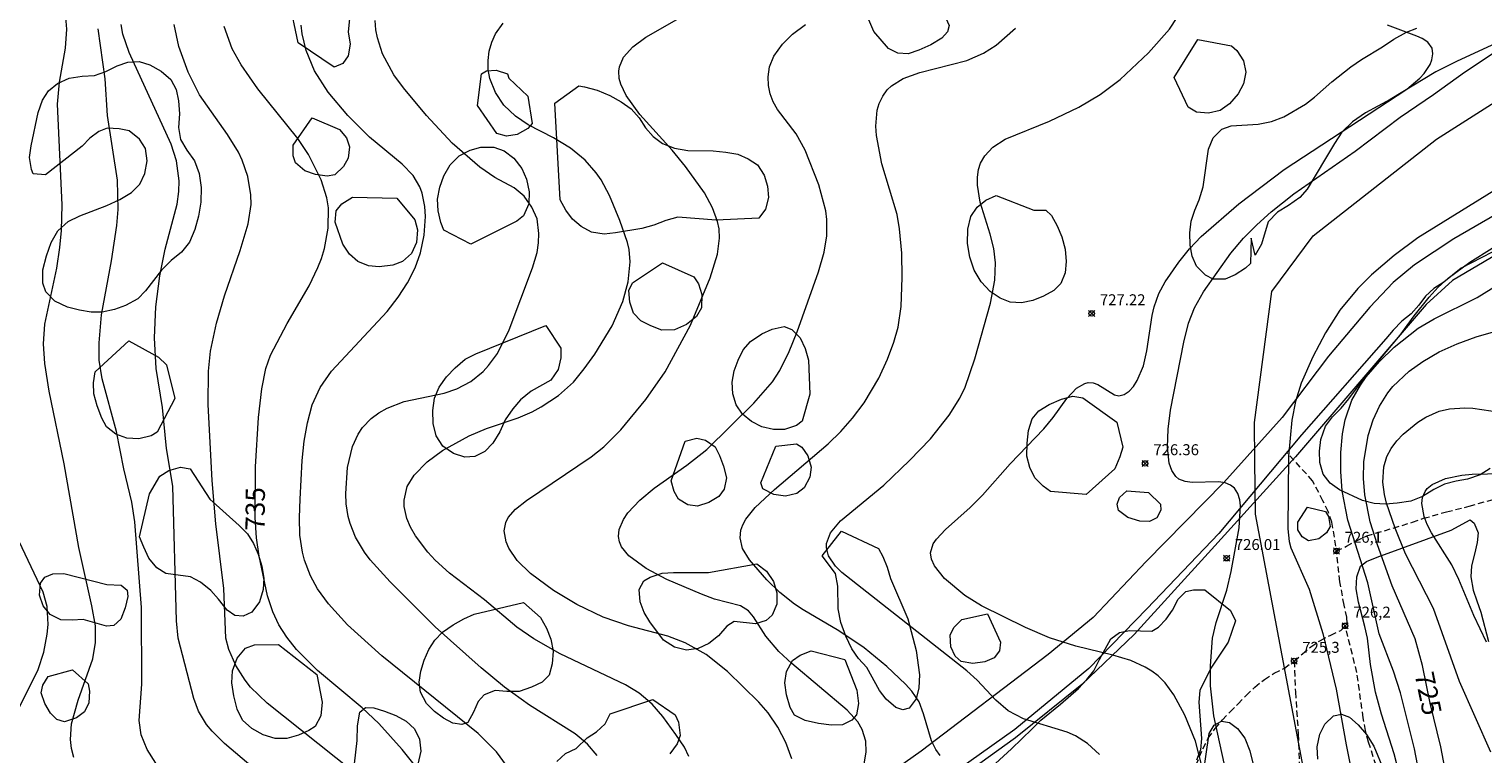
# Model space of a CAD drawing. Units: millimetres. Extents: x 422000 to 423001, y 4489498 to 4490002.
# Drawn here: x 422233 to 422366, y 4489840 to 4489906 of the extents above; entities that cross this region are included whole.
import ezdxf

# ---------------------------------------------------------------- set-up
doc = ezdxf.new("R2010")
doc.units = ezdxf.units.MM
doc.header["$MEASUREMENT"] = 0
doc.linetypes.add('SENDA', pattern=[0.842364, 0.557447, -0.284917])
for name, color, linetype, lineweight in [('f030026l_camino', 50, 'Continuous', 9), ('f030033l_senda', 7, 'SENDA', 9), ('f040011l_corrienteartificial', 140, 'Continuous', 9), ('f050002l_curvanivel_cgn', 23, 'Continuous', 9), ('f050002l_curvanivel_mae', 213, 'Continuous', 9), ('f050008p_puntocotaterreno', 7, 'Continuous', 9), ('f060140s_arboladourbano', 92, 'Continuous', 9), ('f070048l_alambrada', 7, 'ALAMBRADA_3', 9)]:
    doc.layers.add(name, color=color, linetype=linetype, lineweight=lineweight)
doc.styles.get("Standard").update_dxf_attribs({"font": 'arial.ttf'})
doc.styles.add('Style-s7210005_h', font='txt')
doc.linetypes.add('ALAMBRADA_3', pattern='A,6.1e-05,[1,alambrada_3.shx,S=1,R=0,X=0,Y=0],-6.119413', length=6.119474)

# ---------------------------------------------------------------- blocks, each defined once
blk = doc.blocks.new('punto_cota')
at = {"layer": 'f050008p_puntocotaterreno'}
for points in [[(0, 0), (-0.28, 0.28)], [(0, 0), (-0.28, -0.28)], [(0, 0), (0.28, 0.28)], [(0, 0), (0.28, -0.28)]]:
    blk.add_lwpolyline(points, dxfattribs=at)
blk.add_circle((0, 0), 0.25, dxfattribs=at)

msp = doc.modelspace()

# ---------------------------------------------------------------- linework, layer by layer
at = {"layer": 'f030026l_camino'}
for points in [[(422371.61, 4489891.45, 0), (422363.26, 4489886.61, 0), (422359.66, 4489884.22, 0), (422357.7, 4489882.61, 0), (422355.57, 4489880.36, 0), (422351.81, 4489875.88, 0), (422347.58, 4489870.31, 0), (422342.25, 4489864.36, 0), (422335.17, 4489857.15, 0), (422330.31, 4489852.04, 0), (422326.2, 4489848.69, 0), (422314.6, 4489839.87, 0), (422305.54, 4489833.43, 0), (422292.63, 4489824.58, 0), (422288.68, 4489821.16, 0), (422285.58, 4489818.84, 0), (422277.36, 4489811.51, 0), (422263.07, 4489797.61, 0), (422258.56, 4489792.77, 0)], [(422366.73, 4489885.39, 0), (422363.91, 4489883.91, 0), (422362.33, 4489882.64, 0), (422361.43, 4489882.06, 0), (422360.66, 4489881.36, 0), (422360.04, 4489880.55, 0), (422359.35, 4489879.77, 0), (422358.49, 4489879.09, 0), (422357.71, 4489878.28, 0), (422357.05, 4489877.49, 0), (422349.35, 4489868.72, 0), (422341.79, 4489859.71, 0), (422335.21, 4489852.84, 0), (422329.91, 4489847.4, 0), (422323.15, 4489841.82, 0), (422308.45, 4489831.39, 0), (422291.11, 4489819, 0), (422286.63, 4489815.53, 0), (422282.09, 4489811.44, 0), (422274.04, 4489803.71, 0), (422262.5, 4489792.77, 0)]]:
    msp.add_polyline3d(points, dxfattribs=at)
at = {"layer": 'f030033l_senda'}
for points in [[(422339.04, 4489837.03, 0), (422340.34, 4489840.08, 0), (422340.83, 4489841.03, 0), (422341.46, 4489841.92, 0), (422342.12, 4489842.7, 0), (422342.81, 4489843.44, 0), (422343.55, 4489844.16, 0), (422344.28, 4489844.93, 0), (422345.07, 4489845.7, 0), (422345.95, 4489846.4, 0), (422346.85, 4489846.97, 0), (422347.77, 4489847.43, 0), (422348.66, 4489848.08, 0), (422349.42, 4489848.74, 0), (422350.19, 4489849.39, 0), (422351.07, 4489849.96, 0), (422352, 4489850.45, 0), (422352.94, 4489850.87, 0), (422353.52, 4489851.51, 0), (422353.49, 4489852.07, 0), (422353.22, 4489853.19, 0), (422352.85, 4489855.32, 0), (422352.48, 4489858.55, 0), (422352.12, 4489860.74, 0), (422351.76, 4489861.71, 0), (422351.29, 4489862.7, 0), (422350.35, 4489864.53, 0), (422348, 4489867.12, 0)], [(422352.52, 4489858.12, 0), (422353.46, 4489858.55, 0), (422354.35, 4489859.06, 0), (422355.29, 4489859.49, 0), (422359.47, 4489860.74, 0), (422360.48, 4489861.1, 0), (422362.58, 4489861.69, 0), (422364.66, 4489862.21, 0), (422366.73, 4489862.8, 0)], [(422356.39, 4489792.76, 0), (422357.07, 4489794.2, 0), (422357.44, 4489795.24, 0), (422358.17, 4489798.68, 0), (422358.34, 4489799.86, 0), (422358.59, 4489803.14, 0), (422359.11, 4489806.42, 0), (422359.33, 4489808.72, 0), (422360, 4489814.4, 0), (422360.51, 4489817.67, 0), (422360.77, 4489819.89, 0), (422360.8, 4489820.96, 0), (422360.67, 4489824.06, 0), (422360.42, 4489826.33, 0), (422360.25, 4489827.34, 0), (422359.72, 4489829.32, 0), (422358.45, 4489833.53, 0), (422357.06, 4489836.48, 0), (422356.15, 4489838.55, 0), (422355.45, 4489840.68, 0), (422355.18, 4489841.73, 0), (422354.97, 4489842.9, 0), (422354.39, 4489847.04, 0), (422353.32, 4489851.29, 0)], [(422348.66, 4489848.08, 0), (422348.78, 4489845.24, 0), (422349.04, 4489841.4, 0), (422349.16, 4489837.51, 0), (422349.37, 4489833.83, 0), (422349.43, 4489831.54, 0), (422349.93, 4489826.9, 0), (422350.53, 4489823.45, 0), (422351.13, 4489820, 0), (422351.28, 4489818.76, 0), (422351.86, 4489811.62, 0), (422351.91, 4489810.62, 0), (422351.88, 4489809.59, 0), (422351.39, 4489804.93, 0), (422351.2, 4489803.71, 0), (422350.11, 4489798.48, 0), (422349.7, 4489797.49, 0), (422348.7, 4489795.63, 0), (422347.74, 4489792.76, 0)]]:
    msp.add_polyline3d(points, dxfattribs=at)
at = {"layer": 'f040011l_corrienteartificial'}
msp.add_polyline3d([(422303.03, 4489744.6, 725.19), (422311.86, 4489754.75, 725.19), (422317.87, 4489761.32, 725.19), (422331.22, 4489774.01, 725.19), (422339.67, 4489779.08, 725.19), (422348.32, 4489789.61, 725.19), (422351.89, 4489799.38, 725.19), (422352.45, 4489809.15, 725.19), (422352.64, 4489819.68, 725.19), (422350.39, 4489833.58, 725.19), (422345.13, 4489861.49, 725.25), (422345.08, 4489866.32, 725.22), (422345.04, 4489869.85, 725.19), (422346.63, 4489881.79, 725.19), (422350.39, 4489886.86, 725.19), (422361.66, 4489895.69, 725.19), (422393.99, 4489916.27, 725.19)], dxfattribs=at)
at = {"layer": 'f050002l_curvanivel_cgn'}
for points in [[(422237.25, 4489839.27, 739), (422237.05, 4489840.1, 739), (422236.95, 4489840.92, 739), (422237.05, 4489842.36, 739), (422237.65, 4489844.5, 739), (422238.98, 4489848.28, 739), (422239.24, 4489849.76, 739), (422239.22, 4489851.29, 739), (422238.9, 4489853.13, 739), (422237.71, 4489858.44, 739), (422236.37, 4489866.08, 739), (422235.01, 4489872.69, 739), (422234.61, 4489875.23, 739), (422234.48, 4489877.03, 739), (422234.59, 4489878.8, 739), (422235.71, 4489883.93, 739), (422235.98, 4489885.82, 739), (422236.12, 4489887.37, 739), (422236.17, 4489889.7, 739), (422235.75, 4489898.88, 739), (422235.93, 4489900.89, 739), (422236.49, 4489904.01, 739), (422236.62, 4489905.73, 739), (422236.5, 4489907.18, 739)], [(422302.79, 4489839.17, 731), (422302.27, 4489840.64, 731), (422301.54, 4489842.04, 731), (422300.63, 4489843.36, 731), (422299.79, 4489844.34, 731), (422296.94, 4489847.12, 731), (422294.98, 4489848.67, 731), (422293.07, 4489849.73, 731), (422291.47, 4489850.35, 731), (422287.88, 4489851.3, 731), (422285.58, 4489852.07, 731), (422283.17, 4489853.25, 731), (422281.04, 4489854.52, 731), (422278.94, 4489856.06, 731), (422277.73, 4489857.26, 731), (422276.96, 4489858.38, 731), (422276.71, 4489858.97, 731), (422276.55, 4489859.97, 731), (422276.7, 4489860.73, 731), (422276.92, 4489861.18, 731), (422277.57, 4489861.95, 731), (422278.59, 4489862.72, 731), (422284.47, 4489866.72, 731), (422285.63, 4489867.61, 731), (422287.19, 4489869.16, 731), (422289.48, 4489871.94, 731), (422291.23, 4489874.48, 731), (422293.54, 4489878.73, 731), (422295.34, 4489883.05, 731), (422296.02, 4489885.19, 731), (422296.21, 4489886.66, 731), (422296.16, 4489887.52, 731), (422296.03, 4489888.19, 731), (422295.57, 4489889.44, 731), (422294.82, 4489890.79, 731), (422293.11, 4489893.2, 731), (422291.89, 4489894.7, 731), (422288.92, 4489897.94, 731), (422287.69, 4489899.68, 731), (422287.19, 4489900.72, 731), (422287.05, 4489901.23, 731), (422287, 4489901.89, 731), (422287.06, 4489902.28, 731), (422287.44, 4489903.17, 731), (422288.29, 4489904.13, 731), (422289.47, 4489904.99, 731), (422294.01, 4489907.57, 731)], [(422330.9, 4489839.54, 728), (422329.79, 4489840.57, 728), (422328.7, 4489841.27, 728), (422327.95, 4489841.6, 728), (422323.96, 4489842.81, 728), (422322.56, 4489843.53, 728), (422321.43, 4489844.52, 728), (422319.74, 4489846.34, 728), (422318.78, 4489847.2, 728), (422307.36, 4489856.16, 728), (422306.79, 4489856.72, 728), (422306.15, 4489857.67, 728), (422305.96, 4489858.41, 728), (422305.98, 4489858.81, 728), (422306.34, 4489859.77, 728), (422307.24, 4489860.88, 728), (422311.21, 4489864.14, 728), (422313.56, 4489866.37, 728), (422315.46, 4489868.34, 728), (422317.18, 4489870.52, 728), (422318.15, 4489872.07, 728), (422318.63, 4489873.07, 728), (422319.52, 4489875.64, 728), (422320.93, 4489880.72, 728), (422321.35, 4489882.84, 728), (422321.4, 4489884.42, 728), (422321.25, 4489885.72, 728), (422320.92, 4489887.04, 728), (422320, 4489889.95, 728), (422319.77, 4489891.49, 728), (422319.76, 4489892.23, 728), (422319.86, 4489892.94, 728), (422320.03, 4489893.5, 728), (422320.41, 4489894.17, 728), (422321.16, 4489894.95, 728), (422322.27, 4489895.69, 728), (422326.32, 4489897.34, 728), (422329.01, 4489898.62, 728), (422330.94, 4489899.78, 728), (422332.77, 4489901.13, 728), (422335.36, 4489903.56, 728), (422337.28, 4489905.72, 728), (422338.68, 4489907.85, 728)], [(422244.75, 4489838.75, 738), (422243.95, 4489840.01, 738), (422243.4, 4489841.35, 738), (422243.2, 4489842.66, 738), (422243.45, 4489845.96, 738), (422243.43, 4489852.95, 738), (422242.82, 4489860.77, 738), (422242.54, 4489862.56, 738), (422241.8, 4489865.62, 738), (422241.14, 4489869.03, 738), (422239.83, 4489873.82, 738), (422239.57, 4489875.54, 738), (422239.55, 4489877.11, 738), (422239.77, 4489879.66, 738), (422240.7, 4489884.59, 738), (422241.19, 4489887.82, 738), (422241.31, 4489889.29, 738), (422241.24, 4489891.94, 738), (422240.33, 4489897.84, 738), (422240.12, 4489901.21, 738), (422239.48, 4489905.76, 738)], [(422256.25, 4489836.12, 737), (422251, 4489840.56, 737), (422249.87, 4489841.68, 737), (422249.37, 4489842.28, 737), (422248.63, 4489843.52, 737), (422248.2, 4489844.67, 737), (422246.78, 4489850.18, 737), (422246.61, 4489851.76, 737), (422246.28, 4489864.02, 737), (422245.71, 4489867.48, 737), (422245.35, 4489871.22, 737), (422244.78, 4489874.77, 737), (422244.6, 4489877.57, 737), (422244.74, 4489880.41, 737), (422245.09, 4489883.23, 737), (422245.58, 4489885.66, 737), (422246.67, 4489889.76, 737), (422246.84, 4489890.91, 737), (422246.86, 4489891.9, 737), (422246.62, 4489893.71, 737), (422246.13, 4489895.24, 737), (422242.29, 4489903.59, 737), (422241.73, 4489905.26, 737), (422241.57, 4489906.14, 737)], [(422262.65, 4489838.06, 736), (422254.89, 4489844.24, 736), (422253.39, 4489845.69, 736), (422252.89, 4489846.32, 736), (422252.04, 4489847.66, 736), (422251.39, 4489849.13, 736), (422251.14, 4489850.17, 736), (422250.95, 4489854.69, 736), (422250.2, 4489860.6, 736), (422249.88, 4489864.55, 736), (422249.51, 4489871.47, 736), (422249.53, 4489874.53, 736), (422249.73, 4489876.36, 736), (422250.27, 4489878.9, 736), (422251.02, 4489881.41, 736), (422252.45, 4489885.54, 736), (422253.17, 4489887.96, 736), (422253.43, 4489889.72, 736), (422253.42, 4489890.62, 736), (422253.13, 4489892.28, 736), (422252.61, 4489893.78, 736), (422252.27, 4489894.5, 736), (422251.29, 4489896.11, 736), (422248.72, 4489899.75, 736), (422247.7, 4489901.81, 736), (422246.83, 4489904.14, 736), (422246.41, 4489906.14, 736)], [(422276.74, 4489838.55, 734), (422275.83, 4489839.81, 734), (422274.18, 4489841.46, 734), (422265.37, 4489848.55, 734), (422262.25, 4489851.37, 734), (422260.51, 4489853.3, 734), (422259.51, 4489854.67, 734), (422258.85, 4489855.85, 734), (422258.3, 4489857.27, 734), (422258.12, 4489858.02, 734), (422257.89, 4489859.56, 734), (422257.84, 4489861.17, 734), (422257.9, 4489862.85, 734), (422258.11, 4489866.38, 734), (422258.29, 4489868.13, 734), (422258.57, 4489869.82, 734), (422259.01, 4489871.45, 734), (422259.73, 4489873.05, 734), (422260.77, 4489874.53, 734), (422265.85, 4489879.96, 734), (422266.87, 4489881.29, 734), (422267.72, 4489882.6, 734), (422268.41, 4489883.95, 734), (422268.91, 4489885.33, 734), (422269.25, 4489886.92, 734), (422269.35, 4489888.63, 734), (422269.29, 4489889.54, 734), (422269.05, 4489890.76, 734), (422268.84, 4489891.33, 734), (422268.22, 4489892.39, 734), (422267.22, 4489893.4, 734), (422264.25, 4489895.88, 734), (422262.28, 4489897.86, 734), (422260.47, 4489899.99, 734), (422259.21, 4489901.93, 734), (422258.45, 4489903.77, 734), (422258.09, 4489905.29, 734), (422258.02, 4489906.1, 734)], [(422285.04, 4489839.46, 733), (422284.14, 4489840.49, 733), (422283.01, 4489841.43, 733), (422278.85, 4489844.04, 733), (422276.58, 4489845.69, 733), (422274.45, 4489847.45, 733), (422270.23, 4489851.19, 733), (422266.12, 4489855.31, 733), (422264.32, 4489857.31, 733), (422263.79, 4489858.02, 733), (422262.98, 4489859.38, 733), (422262.48, 4489860.63, 733), (422262.3, 4489861.27, 733), (422262.12, 4489862.43, 733), (422262.08, 4489863.35, 733), (422262.24, 4489865.74, 733), (422262.68, 4489867.66, 733), (422263.2, 4489868.78, 733), (422263.6, 4489869.38, 733), (422264.41, 4489870.21, 733), (422265.1, 4489870.72, 733), (422265.86, 4489871.15, 733), (422267.4, 4489871.75, 733), (422271.05, 4489872.53, 733), (422272.21, 4489872.9, 733), (422273.49, 4489873.58, 733), (422274.62, 4489874.51, 733), (422275.12, 4489875.05, 733), (422275.92, 4489876.14, 733), (422277, 4489878.29, 733), (422279.12, 4489883.94, 733), (422279.54, 4489885.36, 733), (422279.68, 4489886.23, 733), (422279.72, 4489887.1, 733), (422279.54, 4489888.42, 733), (422279.08, 4489889.5, 733), (422278.36, 4489890.49, 733), (422277.45, 4489891.24, 733), (422275.69, 4489892.2, 733), (422274.33, 4489893.14, 733), (422271.78, 4489895.33, 733), (422269.44, 4489897.84, 733), (422267.34, 4489900.39, 733), (422266.47, 4489901.56, 733), (422265.44, 4489903.48, 733), (422264.97, 4489904.93, 733), (422264.82, 4489905.66, 733), (422264.75, 4489906.52, 733)], [(422293.41, 4489839.38, 732), (422292.99, 4489840.22, 732), (422292.22, 4489841.39, 732), (422291.03, 4489843.02, 732), (422290.04, 4489844.15, 732), (422288.86, 4489845.15, 732), (422287.63, 4489845.92, 732), (422281.66, 4489848.75, 732), (422279.24, 4489850.11, 732), (422277.7, 4489851.17, 732), (422274.73, 4489853.66, 732), (422271.54, 4489856.09, 732), (422270.23, 4489857.29, 732), (422269.58, 4489858, 732), (422268.45, 4489859.5, 732), (422268, 4489860.28, 732), (422267.66, 4489861.09, 732), (422267.42, 4489862.18, 732), (422267.41, 4489862.77, 732), (422267.69, 4489864, 732), (422268.33, 4489865.05, 732), (422269.5, 4489866.25, 732), (422270.91, 4489867.3, 732), (422273.34, 4489868.64, 732), (422274.93, 4489869.28, 732), (422277.81, 4489870.27, 732), (422279.1, 4489870.82, 732), (422279.93, 4489871.26, 732), (422281.49, 4489872.3, 732), (422282.87, 4489873.53, 732), (422283.85, 4489874.73, 732), (422284.82, 4489876.09, 732), (422286.41, 4489878.65, 732), (422287.37, 4489880.88, 732), (422287.87, 4489882.69, 732), (422288.05, 4489884.51, 732), (422287.94, 4489885.62, 732), (422287.79, 4489886.26, 732), (422287.1, 4489888.27, 732), (422286.17, 4489890.55, 732), (422285.39, 4489891.99, 732), (422284.95, 4489892.62, 732), (422283.93, 4489893.78, 732), (422282.61, 4489894.87, 732), (422281.04, 4489895.8, 732), (422278.72, 4489897.01, 732), (422277.58, 4489897.78, 732), (422276.52, 4489898.8, 732), (422275.75, 4489899.95, 732), (422275.24, 4489901.22, 732), (422275.09, 4489902.04, 732), (422275.07, 4489902.88, 732), (422275.18, 4489903.71, 732), (422275.41, 4489904.53, 732), (422275.75, 4489905.3, 732), (422276.44, 4489906.28, 732)], [(422316.34, 4489839.46, 729), (422315.96, 4489840.01, 729), (422315.57, 4489840.8, 729), (422314.84, 4489843.25, 729), (422314.42, 4489844.37, 729), (422313.77, 4489845.33, 729), (422313.18, 4489845.98, 729), (422311.47, 4489847.58, 729), (422309.4, 4489849.27, 729), (422307.11, 4489850.82, 729), (422303.84, 4489852.75, 729), (422303.05, 4489853.27, 729), (422301.72, 4489854.34, 729), (422300.52, 4489855.49, 729), (422298.94, 4489857.31, 729), (422298.31, 4489858.34, 729), (422298.08, 4489859.32, 729), (422298.16, 4489860.01, 729), (422298.34, 4489860.52, 729), (422298.61, 4489861.01, 729), (422299.46, 4489862.08, 729), (422301.23, 4489863.74, 729), (422306.12, 4489867.89, 729), (422307.28, 4489869.03, 729), (422308.35, 4489870.24, 729), (422309.4, 4489871.64, 729), (422310.74, 4489873.89, 729), (422311.54, 4489875.61, 729), (422312.12, 4489877.17, 729), (422312.51, 4489878.55, 729), (422312.78, 4489880.42, 729), (422312.89, 4489883.06, 729), (422312.84, 4489885.3, 729), (422312.64, 4489887.5, 729), (422312.42, 4489888.82, 729), (422311.03, 4489893.43, 729), (422310.53, 4489896.04, 729), (422310.48, 4489896.88, 729), (422310.61, 4489898.35, 729), (422310.79, 4489898.96, 729), (422311.1, 4489899.61, 729), (422311.52, 4489900.19, 729), (422311.89, 4489900.55, 729), (422312.97, 4489901.24, 729), (422314.5, 4489901.79, 729), (422318.77, 4489902.87, 729), (422320.31, 4489903.54, 729), (422321.45, 4489904.26, 729), (422323.22, 4489905.82, 729)], [(422341.21, 4489834.71, 727), (422339.66, 4489840.78, 727), (422338.7, 4489843.14, 727), (422337.68, 4489845.01, 727), (422336.89, 4489846.09, 727), (422336.24, 4489846.73, 727), (422335.67, 4489847.16, 727), (422335.06, 4489847.53, 727), (422333.74, 4489848.13, 727), (422332.11, 4489848.61, 727), (422328.74, 4489849.43, 727), (422326.33, 4489850.21, 727), (422324.13, 4489851.14, 727), (422320.11, 4489853.11, 727), (422318.6, 4489854.05, 727), (422316.74, 4489855.61, 727), (422315.83, 4489856.75, 727), (422315.56, 4489857.36, 727), (422315.47, 4489857.96, 727), (422315.7, 4489858.76, 727), (422316, 4489859.21, 727), (422316.83, 4489860.07, 727), (422319.1, 4489862.1, 727), (422320.2, 4489863.22, 727), (422322.73, 4489866.06, 727), (422325.8, 4489869.27, 727), (422326.65, 4489870.29, 727), (422327.92, 4489872.03, 727), (422328.78, 4489872.97, 727), (422329.54, 4489873.41, 727), (422329.87, 4489873.48, 727), (422330.32, 4489873.45, 727), (422330.74, 4489873.3, 727), (422332.27, 4489872.37, 727), (422332.65, 4489872.28, 727), (422333.16, 4489872.4, 727), (422333.59, 4489872.7, 727), (422333.99, 4489873.14, 727), (422334.34, 4489873.68, 727), (422334.9, 4489875, 727), (422335.22, 4489876.39, 727), (422335.71, 4489879.62, 727), (422335.88, 4489880.41, 727), (422336.31, 4489881.61, 727), (422336.9, 4489882.67, 727), (422338.15, 4489884.47, 727), (422339.11, 4489885.69, 727), (422340.17, 4489886.81, 727), (422343.63, 4489889.8, 727), (422347.76, 4489892.94, 727), (422358.94, 4489900.24, 727), (422360.14, 4489901.25, 727), (422360.54, 4489901.68, 727), (422361.09, 4489902.52, 727), (422361.25, 4489902.93, 727), (422361.34, 4489903.48, 727), (422361.26, 4489903.99, 727), (422360.88, 4489904.54, 727), (422360.35, 4489904.89, 727), (422359.88, 4489905.09, 727), (422357.18, 4489906.09, 727)], [(422342.63, 4489837.09, 726), (422341.34, 4489843.08, 726), (422341.04, 4489845.81, 726), (422341.03, 4489847.65, 726), (422341.22, 4489850.18, 726), (422341.54, 4489851.6, 726), (422342.51, 4489854.53, 726), (422342.91, 4489856.24, 726), (422343.66, 4489860.23, 726), (422343.77, 4489862.24, 726), (422343.71, 4489862.78, 726), (422343.52, 4489863.37, 726), (422343.22, 4489863.84, 726), (422342.86, 4489864.13, 726), (422342.38, 4489864.33, 726), (422341.76, 4489864.42, 726), (422339.36, 4489864.36, 726), (422338.71, 4489864.45, 726), (422338.15, 4489864.68, 726), (422337.85, 4489864.93, 726), (422337.49, 4489865.46, 726), (422337.26, 4489866.12, 726), (422337.09, 4489867.58, 726), (422337.16, 4489869.23, 726), (422337.39, 4489870.96, 726), (422338.58, 4489877.17, 726), (422339.03, 4489878.91, 726), (422339.56, 4489880.29, 726), (422340.39, 4489881.75, 726), (422342.9, 4489885.29, 726), (422344.04, 4489886.65, 726), (422345.27, 4489887.89, 726), (422346.57, 4489889.05, 726), (422348.63, 4489890.7, 726), (422354.23, 4489894.61, 726), (422358.35, 4489897.7, 726), (422361.4, 4489899.77, 726), (422364.21, 4489901.81, 726), (422367.66, 4489904.09, 726)], [(422368.58, 4489892.01, 726), (422359.96, 4489886.7, 726), (422357.8, 4489885.09, 726), (422355.73, 4489883.32, 726), (422354.48, 4489882.07, 726), (422352.84, 4489880.08, 726), (422351.53, 4489878.01, 726), (422350.38, 4489875.82, 726), (422349.32, 4489873.42, 726), (422348.79, 4489871.76, 726), (422348.45, 4489870.07, 726), (422348.15, 4489866.76, 726), (422348.1, 4489860.14, 726), (422348.2, 4489858.98, 726), (422348.35, 4489858.4, 726), (422350.05, 4489854.63, 726), (422351.27, 4489850.59, 726), (422352.49, 4489845.52, 726), (422353.4, 4489840.42, 726), (422354.12, 4489836.96, 726)], [(422360.89, 4489833.57, 726), (422359.64, 4489840.06, 726), (422358.38, 4489845.19, 726), (422357.73, 4489847.16, 726), (422356.44, 4489850.56, 726), (422355.38, 4489855.21, 726), (422353.58, 4489860.93, 726), (422353.06, 4489863.61, 726), (422352.93, 4489865.37, 726), (422352.94, 4489867.11, 726), (422353.09, 4489868.81, 726), (422353.32, 4489870.1, 726), (422353.93, 4489871.87, 726), (422354.72, 4489873.26, 726), (422355.25, 4489874, 726), (422356.47, 4489875.4, 726), (422357.8, 4489876.71, 726), (422359.99, 4489878.45, 726), (422361.44, 4489879.31, 726), (422365.37, 4489881.26, 726), (422367.28, 4489882.43, 726)], [(422366.61, 4489839.75, 724), (422363.75, 4489846.22, 724), (422361.39, 4489852.88, 724), (422358.82, 4489857.86, 724), (422357.9, 4489860.19, 724), (422357.11, 4489862.49, 724), (422356.92, 4489863.26, 724), (422356.76, 4489864.4, 724), (422356.86, 4489865.79, 724), (422357.14, 4489866.73, 724), (422357.53, 4489867.48, 724), (422358.04, 4489868.16, 724), (422358.63, 4489868.78, 724), (422359.97, 4489869.88, 724), (422360.69, 4489870.33, 724), (422361.9, 4489870.87, 724), (422362.84, 4489871.1, 724), (422364.24, 4489871.18, 724), (422364.98, 4489871.14, 724), (422369.08, 4489870.53, 724)], [(422366.22, 4489849.81, 723), (422365.06, 4489852.22, 723), (422363.7, 4489855.53, 723), (422363.07, 4489856.86, 723), (422361.21, 4489859.79, 723), (422360.82, 4489860.54, 723), (422360.53, 4489861.28, 723), (422360.33, 4489862.45, 723), (422360.39, 4489862.99, 723), (422360.62, 4489863.55, 723), (422360.81, 4489863.81, 723), (422361.27, 4489864.19, 723), (422362.49, 4489864.73, 723), (422363.98, 4489865.04, 723), (422364.92, 4489865.13, 723), (422367.73, 4489865.18, 723)]]:
    msp.add_polyline3d(points, dxfattribs=at)
at = {"layer": 'f050002l_curvanivel_mae'}
for points in [[(422270.43, 4489836.02, 735), (422267.24, 4489840.02, 735), (422265.1, 4489842.39, 735), (422263.59, 4489843.82, 735), (422259.49, 4489847.23, 735), (422257.59, 4489849.14, 735), (422256.69, 4489850.25, 735), (422255.96, 4489851.39, 735), (422255.41, 4489852.56, 735), (422254.92, 4489854.02, 735), (422254.18, 4489857.64, 735), (422253.94, 4489859.31, 735), (422253.8, 4489861.16, 735), (422253.84, 4489865.79, 735), (422254.1, 4489870.31, 735), (422254.4, 4489872.92, 735), (422254.78, 4489874.78, 735), (422255.21, 4489875.99, 735), (422256.72, 4489878.89, 735), (422258.73, 4489882.32, 735), (422259.54, 4489883.97, 735), (422259.87, 4489884.82, 735), (422260.15, 4489885.73, 735), (422260.48, 4489887.58, 735), (422260.49, 4489889.44, 735), (422260.35, 4489890.33, 735), (422259.83, 4489891.99, 735), (422258.68, 4489894.29, 735), (422257.71, 4489895.74, 735), (422254.05, 4489900.3, 735), (422252.53, 4489902.48, 735), (422251.72, 4489903.93, 735), (422250.97, 4489905.97, 735)], [(422308.97, 4489836.1, 730), (422309.59, 4489839.79, 730), (422309.55, 4489840.76, 730), (422309.23, 4489841.84, 730), (422308.82, 4489842.54, 730), (422307.86, 4489843.61, 730), (422302.79, 4489847.85, 730), (422301.62, 4489848.94, 730), (422300.42, 4489850.36, 730), (422299.31, 4489852.11, 730), (422298.84, 4489852.67, 730), (422298.11, 4489853.11, 730), (422295.74, 4489853.71, 730), (422294.55, 4489854.18, 730), (422291.39, 4489855.53, 730), (422289.51, 4489856.51, 730), (422287.91, 4489857.69, 730), (422287.25, 4489858.5, 730), (422287.06, 4489858.97, 730), (422286.98, 4489859.44, 730), (422287.05, 4489860.09, 730), (422287.43, 4489860.99, 730), (422287.84, 4489861.59, 730), (422288.93, 4489862.75, 730), (422290.22, 4489863.84, 730), (422293.23, 4489865.94, 730), (422295.05, 4489867.39, 730), (422299.34, 4489871.61, 730), (422301.05, 4489873.56, 730), (422301.72, 4489874.6, 730), (422302.57, 4489876.32, 730), (422303.28, 4489878.11, 730), (422305.24, 4489883.58, 730), (422305.76, 4489885.39, 730), (422306.01, 4489886.87, 730), (422306.01, 4489888.35, 730), (422305.9, 4489889.15, 730), (422305.28, 4489891.52, 730), (422304.03, 4489894.69, 730), (422303.2, 4489896.19, 730), (422301.51, 4489898.39, 730), (422301.11, 4489899.09, 730), (422300.83, 4489899.83, 730), (422300.67, 4489900.6, 730), (422300.64, 4489901.38, 730), (422300.78, 4489902.3, 730), (422301.17, 4489903.28, 730), (422301.94, 4489904.37, 730), (422302.86, 4489905.26, 730), (422304.04, 4489906.15, 730)], [(422362.43, 4489838.35, 725), (422362.07, 4489840.25, 725), (422361.09, 4489844.24, 725), (422360.39, 4489847.67, 725), (422359.7, 4489850.1, 725), (422357.63, 4489854.93, 725), (422356.28, 4489858.67, 725), (422355.62, 4489860.77, 725), (422355.12, 4489863.24, 725), (422355, 4489864.74, 725), (422355.04, 4489866.24, 725), (422355.43, 4489868.66, 725), (422355.89, 4489870.08, 725), (422356.46, 4489871.32, 725), (422357.23, 4489872.55, 725), (422357.67, 4489873.12, 725), (422359.16, 4489874.54, 725), (422360.41, 4489875.42, 725), (422361.9, 4489876.28, 725), (422363.56, 4489877.03, 725), (422365.27, 4489877.66, 725), (422369.85, 4489878.96, 725)], [(422232.26, 4489843.81, 740), (422233.99, 4489847.3, 740), (422234.52, 4489848.88, 740), (422234.82, 4489850.52, 740), (422234.9, 4489851.41, 740), (422234.82, 4489853.04, 740), (422234.46, 4489854.36, 740), (422232.25, 4489859, 740)]]:
    msp.add_polyline3d(points, dxfattribs=at)
at = {"layer": 'f060140s_arboladourbano'}
for points in [[(422315.89, 4489908.91, 732.73), (422317.17, 4489906.06, 732.73), (422317.03, 4489905.5, 732.73), (422316.5, 4489904.91, 732.73), (422315.49, 4489904.31, 732.73), (422314.41, 4489903.81, 732.73), (422313.43, 4489903.48, 732.73), (422312.49, 4489903.54, 732.73), (422311.63, 4489903.95, 732.73), (422310.29, 4489905.53, 732.73), (422309.83, 4489906.58, 732.73), (422309.83, 4489907.56, 732.73), (422310.19, 4489908.33, 732.73), (422310.77, 4489908.78, 732.73), (422312.75, 4489909.57, 732.73)], [(422339.87, 4489904.8, 0), (422342.95, 4489904.22, 0), (422343.44, 4489903.77, 0), (422344.03, 4489902.83, 0), (422344.24, 4489901.81, 0), (422344.03, 4489900.75, 0), (422343.56, 4489899.82, 0), (422342.76, 4489898.93, 0), (422341.9, 4489898.31, 0), (422340.86, 4489898.07, 0), (422339.76, 4489898.16, 0), (422339, 4489898.62, 0), (422337.72, 4489901.31, 0)], [(422234.66, 4489892.45, 0), (422233.53, 4489892.53, 0), (422233.4, 4489892.92, 0), (422233.19, 4489894.02, 0), (422233.35, 4489895.09, 0), (422234, 4489898.12, 0), (422234.4, 4489899.26, 0), (422234.94, 4489900.11, 0), (422235.75, 4489900.76, 0), (422236.81, 4489901.25, 0), (422238.01, 4489901.45, 0), (422239.13, 4489901.51, 0), (422240.16, 4489901.88, 0), (422241.22, 4489902.37, 0), (422242.19, 4489902.72, 0), (422243.23, 4489902.79, 0), (422244.2, 4489902.46, 0), (422245.22, 4489901.89, 0), (422246.12, 4489901.15, 0), (422246.58, 4489900.22, 0), (422246.8, 4489899.19, 0), (422246.9, 4489898.01, 0), (422246.8, 4489896.77, 0), (422246.98, 4489895.65, 0), (422247.57, 4489894.7, 0), (422248.27, 4489893.73, 0), (422248.68, 4489892.55, 0), (422248.88, 4489891.27, 0), (422248.84, 4489889.95, 0), (422248.62, 4489888.68, 0), (422248.3, 4489887.44, 0), (422247.81, 4489886.31, 0), (422247.07, 4489885.38, 0), (422246.13, 4489884.61, 0), (422245.25, 4489883.75, 0), (422243.79, 4489881.85, 0), (422243.08, 4489881.12, 0), (422241.97, 4489880.53, 0), (422240.95, 4489880.16, 0), (422239.84, 4489879.92, 0), (422238.83, 4489879.91, 0), (422237.76, 4489880.08, 0), (422236.66, 4489880.38, 0), (422235.53, 4489880.91, 0), (422234.69, 4489881.76, 0), (422234.43, 4489882.57, 0), (422234.42, 4489883.76, 0), (422234.74, 4489885.04, 0), (422235.17, 4489886.27, 0), (422235.8, 4489887.33, 0), (422236.74, 4489888.18, 0), (422237.81, 4489888.7, 0), (422240.26, 4489889.63, 0), (422241.45, 4489890.19, 0), (422242.53, 4489890.83, 0), (422243.29, 4489891.6, 0), (422243.73, 4489892.57, 0), (422243.94, 4489893.72, 0), (422243.78, 4489894.83, 0), (422243.26, 4489895.7, 0), (422242.31, 4489896.44, 0), (422241.38, 4489896.64, 0), (422240.29, 4489896.69, 0), (422239.52, 4489896.38, 0), (422238.7, 4489895.77, 0), (422238, 4489895.05, 0)], [(422278.7, 4489899.63, 0), (422279.09, 4489897.12, 0), (422278.71, 4489896.68, 0), (422277.72, 4489896.11, 0), (422276.74, 4489895.97, 0), (422275.86, 4489896.2, 0), (422274.1, 4489898.76, 0), (422274.47, 4489901.64, 0), (422274.94, 4489901.92, 0), (422275.82, 4489901.98, 0), (422276.84, 4489901.66, 0), (422276.96, 4489901.27, 0)], [(422281.17, 4489898.97, 0), (422283.35, 4489900.56, 0), (422283.88, 4489900.48, 0), (422285.04, 4489900.17, 0), (422286.18, 4489899.68, 0), (422287.21, 4489899.09, 0), (422288.13, 4489898.46, 0), (422288.86, 4489897.63, 0), (422289.45, 4489896.73, 0), (422290.14, 4489895.94, 0), (422290.99, 4489895.29, 0), (422292.1, 4489894.86, 0), (422293.3, 4489894.67, 0), (422295.63, 4489894.64, 0), (422296.77, 4489894.52, 0), (422297.86, 4489894.31, 0), (422298.83, 4489893.91, 0), (422299.68, 4489893.35, 0), (422300.29, 4489892.42, 0), (422300.59, 4489891.42, 0), (422300.67, 4489890.36, 0), (422300.41, 4489889.32, 0), (422299.78, 4489888.49, 0), (422295.9, 4489888.29, 0), (422292.39, 4489888.57, 0), (422291.3, 4489888.26, 0), (422290.2, 4489887.84, 0), (422289.12, 4489887.55, 0), (422286.7, 4489887.16, 0), (422285.67, 4489887.02, 0), (422284.52, 4489887.21, 0), (422283.57, 4489887.71, 0), (422282.77, 4489888.4, 0), (422282.16, 4489889.2, 0), (422281.66, 4489890.15, 0)], [(422259, 4489897.63, 0), (422261.5, 4489896.58, 0), (422262.15, 4489895.82, 0), (422262.41, 4489894.99, 0), (422262.3, 4489893.95, 0), (422261.88, 4489893.19, 0), (422261.07, 4489892.44, 0), (422260.39, 4489892.32, 0), (422259.31, 4489892.47, 0), (422258.33, 4489892.8, 0), (422257.49, 4489893.52, 0), (422257.28, 4489894.16, 0), (422257.29, 4489895.16, 0)], [(422273.49, 4489886.11, 0), (422271.02, 4489887.39, 0), (422270.75, 4489888.09, 0), (422270.5, 4489889.16, 0), (422270.45, 4489890.22, 0), (422270.66, 4489891.3, 0), (422271.03, 4489892.36, 0), (422271.61, 4489893.35, 0), (422272.43, 4489894.16, 0), (422273.44, 4489894.68, 0), (422274.42, 4489894.97, 0), (422275.6, 4489894.97, 0), (422276.55, 4489894.62, 0), (422277.43, 4489893.96, 0), (422278.16, 4489893.03, 0), (422278.57, 4489892.05, 0), (422278.83, 4489890.9, 0), (422278.79, 4489889.79, 0), (422278.32, 4489888.7, 0), (422277.7, 4489888.22, 0)], [(422266.74, 4489890.32, 0), (422268.38, 4489888.32, 0), (422268.62, 4489887.43, 0), (422268.54, 4489886.28, 0), (422268.07, 4489885.25, 0), (422267.26, 4489884.52, 0), (422266.38, 4489884.19, 0), (422265.14, 4489884.06, 0), (422264.14, 4489884.14, 0), (422263.18, 4489884.52, 0), (422262.41, 4489885.21, 0), (422261.81, 4489886.1, 0), (422261.11, 4489888.11, 0), (422261.21, 4489889.15, 0), (422261.72, 4489889.79, 0), (422262.69, 4489890.39, 0)], [(422324.91, 4489889.23, 0), (422325.99, 4489889.21, 0), (422326.5, 4489888.74, 0), (422327.04, 4489887.79, 0), (422327.46, 4489886.79, 0), (422327.75, 4489885.67, 0), (422327.84, 4489884.52, 0), (422327.77, 4489883.5, 0), (422327.36, 4489882.51, 0), (422326.72, 4489881.89, 0), (422325.79, 4489881.38, 0), (422324.81, 4489880.98, 0), (422323.76, 4489880.76, 0), (422322.74, 4489880.81, 0), (422321.81, 4489881.18, 0), (422320.91, 4489881.8, 0), (422320.1, 4489882.68, 0), (422319.45, 4489883.75, 0), (422319.06, 4489884.93, 0), (422318.85, 4489886.17, 0), (422318.86, 4489887.47, 0), (422319.15, 4489888.63, 0), (422319.71, 4489889.5, 0), (422320.52, 4489890.13, 0), (422321.46, 4489890.56, 0)], [(422291, 4489884.41, 0), (422293.85, 4489883.12, 0), (422294.28, 4489882.48, 0), (422294.6, 4489881.52, 0), (422294.57, 4489880.29, 0), (422294.11, 4489879.5, 0), (422293.18, 4489878.77, 0), (422292.1, 4489878.29, 0), (422290.95, 4489878.27, 0), (422289.94, 4489878.65, 0), (422289.01, 4489879.11, 0), (422288.36, 4489879.81, 0), (422288.01, 4489880.83, 0), (422287.92, 4489881.9, 0), (422288.27, 4489882.59, 0)], [(422280.35, 4489878.68, 0), (422281.71, 4489876.63, 0), (422281.71, 4489875.73, 0), (422281.48, 4489874.69, 0), (422280.81, 4489873.72, 0), (422279, 4489872.69, 0), (422278.04, 4489871.9, 0), (422277.32, 4489871.08, 0), (422276.64, 4489870.1, 0), (422276.15, 4489869, 0), (422275.51, 4489867.96, 0), (422274.76, 4489867.19, 0), (422273.85, 4489866.73, 0), (422272.96, 4489866.67, 0), (422271.92, 4489867, 0), (422270.94, 4489867.68, 0), (422270.32, 4489868.62, 0), (422270.06, 4489869.76, 0), (422270.02, 4489870.95, 0), (422270.19, 4489872.05, 0), (422270.6, 4489873.06, 0), (422271.29, 4489874.02, 0), (422272.06, 4489874.84, 0), (422272.98, 4489875.62, 0), (422273.95, 4489876.1, 0)], [(422304.44, 4489872.42, 0), (422303.74, 4489869.97, 0), (422303.24, 4489869.58, 0), (422302.12, 4489869.2, 0), (422301.12, 4489869.19, 0), (422300.07, 4489869.45, 0), (422299.11, 4489869.93, 0), (422298.31, 4489870.6, 0), (422297.72, 4489871.45, 0), (422297.42, 4489872.45, 0), (422297.37, 4489873.52, 0), (422297.55, 4489874.55, 0), (422297.9, 4489875.52, 0), (422298.37, 4489876.47, 0), (422299.03, 4489877.24, 0), (422300.06, 4489877.93, 0), (422301.01, 4489878.37, 0), (422302.11, 4489878.59, 0), (422302.8, 4489878.34, 0), (422303.55, 4489877.58, 0), (422304.02, 4489876.59, 0), (422304.34, 4489875.54, 0)], [(422242.27, 4489877.3, 0), (422244.98, 4489875.81, 0), (422245.72, 4489875.1, 0), (422246.46, 4489872.04, 0), (422244.85, 4489868.95, 0), (422244.3, 4489868.64, 0), (422243.19, 4489868.35, 0), (422242.1, 4489868.4, 0), (422241.07, 4489868.78, 0), (422240.22, 4489869.46, 0), (422239.8, 4489870.24, 0), (422239.39, 4489871.36, 0), (422239.07, 4489872.47, 0), (422239.04, 4489873.47, 0), (422239.21, 4489874.48, 0)], [(422332.47, 4489869.88, 0), (422333.02, 4489867.58, 0), (422332.76, 4489866.72, 0), (422332.28, 4489865.63, 0), (422329.68, 4489863.26, 0), (422326.43, 4489863.56, 0), (422325.74, 4489864.02, 0), (422325, 4489864.78, 0), (422324.53, 4489865.74, 0), (422324.26, 4489866.76, 0), (422324.29, 4489867.96, 0), (422324.42, 4489869.11, 0), (422324.76, 4489870.19, 0), (422325.36, 4489870.9, 0), (422326.31, 4489871.47, 0), (422327.42, 4489871.98, 0), (422328.47, 4489872.23, 0), (422329.37, 4489872.1, 0)], [(422293.08, 4489868.14, 734.18), (422294.14, 4489868.41, 734.18), (422294.93, 4489868.22, 734.18), (422295.8, 4489867.62, 734.18), (422296.19, 4489866.84, 734.18), (422296.55, 4489865.87, 734.18), (422296.83, 4489864.8, 734.18), (422296.63, 4489863.75, 734.18), (422296.15, 4489863.08, 734.18), (422295.23, 4489862.54, 734.18), (422294.18, 4489862.21, 734.18), (422293.3, 4489862.33, 734.18), (422292.47, 4489862.85, 734.18), (422292.07, 4489863.54, 734.18), (422291.78, 4489864.53, 734.18)], [(422301.34, 4489867.67, 0), (422303.22, 4489867.91, 0), (422303.71, 4489867.58, 0), (422304.28, 4489866.79, 0), (422304.56, 4489865.76, 0), (422304.45, 4489864.86, 0), (422303.94, 4489863.87, 0), (422303.27, 4489863.37, 0), (422302.23, 4489863.13, 0), (422301.15, 4489863.28, 0), (422300.17, 4489863.8, 0), (422299.96, 4489864.35, 0)], [(422244.16, 4489863.34, 0), (422245.1, 4489864.94, 0), (422245.91, 4489865.47, 0), (422246.98, 4489865.76, 0), (422247.87, 4489865.6, 0), (422249.67, 4489862.84, 0), (422252.33, 4489860.45, 0), (422253.1, 4489859.68, 0), (422253.65, 4489858.81, 0), (422254.08, 4489857.82, 0), (422254.42, 4489856.72, 0), (422254.59, 4489855.64, 0), (422254.54, 4489854.61, 0), (422254.19, 4489853.47, 0), (422253.49, 4489852.54, 0), (422252.71, 4489852.16, 0), (422251.95, 4489852.22, 0), (422251.25, 4489852.73, 0), (422250.47, 4489853.72, 0), (422249.76, 4489854.51, 0), (422248.81, 4489855.29, 0), (422247.89, 4489855.75, 0), (422246.78, 4489855.91, 0), (422245.65, 4489856.08, 0), (422244.82, 4489856.59, 0), (422244.11, 4489857.45, 0), (422243.65, 4489858.46, 0), (422243.25, 4489859.41, 0)], [(422335.38, 4489863.47, 0), (422336.46, 4489862.38, 0), (422336.5, 4489861.83, 0), (422336.14, 4489861.15, 0), (422335.47, 4489860.81, 0), (422334.59, 4489860.84, 0), (422333.48, 4489861.17, 0), (422332.64, 4489861.8, 0), (422332.51, 4489862.38, 0), (422332.73, 4489863, 0), (422333.39, 4489863.61, 0)], [(422349.9, 4489862.12, 0), (422351.53, 4489861.73, 0), (422351.81, 4489861.27, 0), (422351.95, 4489860.34, 0), (422351.63, 4489859.79, 0), (422350.92, 4489859.24, 0), (422349.97, 4489859.06, 0), (422349.39, 4489859.4, 0), (422349.01, 4489860.04, 0), (422349.01, 4489860.74, 0)], [(422313.4, 4489851.92, 0), (422314.15, 4489849.05, 0), (422314.46, 4489846.83, 0), (422314.41, 4489845.62, 0), (422314.15, 4489844.62, 0), (422313.51, 4489843.77, 0), (422312.94, 4489843.64, 0), (422312.31, 4489843.84, 0), (422311.43, 4489844.59, 0), (422310.81, 4489845.38, 0), (422309.66, 4489847.49, 0), (422308.9, 4489848.3, 0), (422308.28, 4489849.2, 0), (422307.74, 4489850.36, 0), (422307.29, 4489851.58, 0), (422307.04, 4489852.83, 0), (422306.99, 4489854.92, 0), (422306.79, 4489856.07, 0), (422305.58, 4489857.68, 0), (422307.34, 4489859.92, 0), (422310.73, 4489858.35, 0), (422311.12, 4489857.61, 0), (422311.5, 4489856.65, 0), (422311.8, 4489855.6, 0)], [(422299.6, 4489856.96, 734.14), (422300.49, 4489856.29, 734.14), (422301.12, 4489855.35, 734.14), (422301.44, 4489854.29, 734.14), (422301.42, 4489853.26, 734.14), (422301.02, 4489852.25, 734.14), (422300.47, 4489851.77, 734.14), (422299.5, 4489851.47, 734.14), (422297.54, 4489851.68, 734.14), (422296.86, 4489851.27, 734.14), (422296.11, 4489850.38, 734.14), (422295.23, 4489849.67, 734.14), (422294.25, 4489849.22, 734.14), (422293.19, 4489849.07, 734.14), (422292.09, 4489849.35, 734.14), (422291.09, 4489849.98, 734.14), (422289.83, 4489851.65, 734.14), (422289.31, 4489852.52, 734.14), (422288.97, 4489853.47, 734.14), (422288.88, 4489854.62, 734.14), (422289.3, 4489855.39, 734.14), (422289.88, 4489855.73, 734.14), (422290.97, 4489856.11, 734.14), (422291.99, 4489856.17, 734.14), (422295.19, 4489856.17, 734.14)], [(422240.25, 4489855.05, 0), (422241.58, 4489855, 0), (422242.11, 4489854.54, 0), (422242.17, 4489853.98, 0), (422241.93, 4489852.92, 0), (422241.55, 4489851.91, 0), (422240.91, 4489851.32, 0), (422240.23, 4489851.26, 0), (422238.09, 4489851.88, 0), (422237.09, 4489851.82, 0), (422236.06, 4489851.85, 0), (422235.1, 4489852.32, 0), (422234.45, 4489853.12, 0), (422234.13, 4489854.1, 0), (422234.21, 4489855.17, 0), (422234.59, 4489855.72, 0), (422235.33, 4489856.03, 0), (422236.34, 4489856.06, 0)], [(422278.3, 4489853.41, 0), (422279.87, 4489852.06, 0), (422280.41, 4489851.08, 0), (422280.81, 4489850.06, 0), (422281, 4489848.99, 0), (422280.92, 4489847.83, 0), (422280.65, 4489846.78, 0), (422280.02, 4489846.15, 0), (422279.05, 4489845.68, 0), (422277.91, 4489845.3, 0), (422276.79, 4489845.3, 0), (422275.71, 4489845.38, 0), (422274.71, 4489845.01, 0), (422274.16, 4489844.39, 0), (422273.73, 4489843.42, 0), (422273.22, 4489842.48, 0), (422272.67, 4489842.3, 0), (422271.84, 4489842.41, 0), (422271.01, 4489842.87, 0), (422270.18, 4489843.49, 0), (422269.45, 4489844.19, 0), (422268.89, 4489845.23, 0), (422268.78, 4489846.16, 0), (422268.93, 4489847.16, 0), (422269.25, 4489848.16, 0), (422269.65, 4489849.12, 0), (422270.21, 4489849.99, 0), (422270.92, 4489850.71, 0), (422271.89, 4489851.37, 0), (422272.87, 4489851.92, 0), (422273.79, 4489852.35, 0)], [(422320.67, 4489852.4, 0), (422321.86, 4489849.81, 0), (422321.77, 4489849, 0), (422321.28, 4489848.36, 0), (422320.44, 4489848.01, 0), (422319.34, 4489847.84, 0), (422318.27, 4489848.04, 0), (422317.71, 4489848.53, 0), (422317.32, 4489849.38, 0), (422317.25, 4489850.43, 0), (422317.59, 4489851.13, 0), (422318.32, 4489851.86, 0)], [(422259.43, 4489846.86, 0), (422259.93, 4489844.32, 0), (422259.79, 4489843.09, 0), (422259.28, 4489842.1, 0), (422258.71, 4489841.75, 0), (422257.76, 4489841.32, 0), (422256.69, 4489841.01, 0), (422255.64, 4489841.02, 0), (422254.53, 4489841.36, 0), (422253.5, 4489841.92, 0), (422252.64, 4489842.68, 0), (422252.15, 4489843.68, 0), (422251.86, 4489844.89, 0), (422251.69, 4489846.09, 0), (422251.75, 4489847.18, 0), (422252.17, 4489848.35, 0), (422252.91, 4489849.26, 0), (422253.75, 4489849.55, 0), (422255.95, 4489849.59, 0)], [(422307.63, 4489848.22, 0), (422308.73, 4489845.42, 0), (422308.88, 4489844.22, 0), (422308.71, 4489843.16, 0), (422308.29, 4489842.67, 0), (422307.44, 4489842.27, 0), (422306.44, 4489842.22, 0), (422305.24, 4489842.38, 0), (422304.01, 4489842.64, 0), (422303.04, 4489843.14, 0), (422302.65, 4489843.84, 0), (422302.31, 4489845, 0), (422302.16, 4489846.1, 0), (422302.33, 4489847.12, 0), (422302.88, 4489848.14, 0), (422303.56, 4489848.6, 0), (422304.56, 4489849, 0)], [(422237.13, 4489847.28, 0), (422238.55, 4489845.99, 0), (422238.67, 4489845.34, 0), (422238.62, 4489844.27, 0), (422238.21, 4489843.43, 0), (422237.49, 4489842.89, 0), (422236.39, 4489842.54, 0), (422235.71, 4489842.75, 0), (422235.12, 4489843.32, 0), (422234.6, 4489844.21, 0), (422234.28, 4489845.17, 0), (422234.41, 4489845.89, 0), (422234.91, 4489846.67, 0)]]:
    msp.add_polyline3d(points, close=True, dxfattribs=at)
for points in [[(422262.42, 4489906.67, 0), (422262.31, 4489905.5, 0), (422262.48, 4489904.35, 0), (422262.3, 4489903.3, 0), (422261.82, 4489902.6, 0), (422261.02, 4489902.27, 0), (422257.74, 4489904.48, 0), (422256.9, 4489908.37, 0)], [(422368.7, 4489905.17, 0), (422363.49, 4489902.78, 0), (422361.59, 4489901.83, 0), (422357.44, 4489899.3, 0), (422355.19, 4489898.11, 0), (422353.99, 4489897.28, 0), (422353.03, 4489896.32, 0), (422352.35, 4489895.31, 0), (422349.85, 4489891.14, 0), (422349.2, 4489890.38, 0), (422348.14, 4489889.64, 0), (422347.14, 4489889.04, 0), (422346.3, 4489888.16, 0), (422345.67, 4489886.11, 0), (422345.12, 4489885.1, 0), (422344.75, 4489886.66, 0), (422344.67, 4489884.34, 0), (422344.21, 4489883.92, 0), (422343.29, 4489883.33, 0), (422342.37, 4489882.92, 0), (422341.26, 4489882.92, 0), (422340.57, 4489883.29, 0), (422339.74, 4489884.12, 0), (422339.35, 4489885.01, 0), (422339.16, 4489886.03, 0), (422339.13, 4489887.15, 0), (422339.27, 4489888.2, 0), (422339.59, 4489889.2, 0), (422339.98, 4489890.15, 0), (422340.37, 4489891.35, 0), (422340.84, 4489894.78, 0), (422341.26, 4489895.81, 0), (422342.06, 4489896.62, 0), (422342.92, 4489896.9, 0), (422345.39, 4489897.06, 0), (422346.59, 4489897.29, 0), (422347.71, 4489897.72, 0), (422349.69, 4489898.9, 0), (422350.52, 4489899.53, 0), (422352.11, 4489900.92, 0), (422353.85, 4489902.29, 0), (422354.83, 4489902.97, 0), (422356.74, 4489904.13, 0), (422357.77, 4489904.83, 0), (422358.91, 4489905.46, 0), (422359.87, 4489905.83, 0)], [(422366.57, 4489865.64, 0), (422365.64, 4489865.06, 0), (422364.5, 4489864.67, 0), (422363.46, 4489864.5, 0), (422362.39, 4489864.22, 0), (422361.42, 4489863.73, 0), (422360.39, 4489863.09, 0), (422359.31, 4489862.65, 0), (422358.06, 4489862.47, 0), (422357.01, 4489862.39, 0), (422355.96, 4489862.45, 0), (422354.92, 4489862.73, 0), (422352.81, 4489863.71, 0), (422351.94, 4489864.3, 0), (422351.32, 4489865.12, 0), (422351.01, 4489866.19, 0), (422350.98, 4489867.23, 0), (422351.1, 4489868.28, 0), (422351.53, 4489869.52, 0), (422352.18, 4489870.37, 0), (422352.96, 4489871.14, 0), (422353.67, 4489871.99, 0), (422355.16, 4489874.01, 0), (422358.34, 4489877.81, 0), (422359.62, 4489879.57, 0), (422361, 4489881.29, 0), (422361.8, 4489882.18, 0), (422362.72, 4489883, 0), (422364.71, 4489884.47, 0), (422366.76, 4489885.76, 0)], [(422358.42, 4489837.27, 0), (422357.79, 4489839.61, 0), (422356.65, 4489843.24, 0), (422356.1, 4489845.25, 0), (422355.64, 4489847.76, 0), (422355.35, 4489850.16, 0), (422355.13, 4489851.24, 0), (422354.55, 4489853.46, 0), (422354.33, 4489854.66, 0), (422354.39, 4489855.75, 0), (422354.73, 4489856.73, 0), (422355.27, 4489857.17, 0), (422356.24, 4489857.57, 0), (422362.99, 4489860.03, 0), (422364.73, 4489860.95, 0), (422365.1, 4489860.66, 0), (422365.48, 4489859.79, 0), (422365.37, 4489858.89, 0), (422365.14, 4489857.83, 0), (422364.87, 4489856.75, 0), (422364.79, 4489855.75, 0), (422365, 4489854.53, 0), (422365.33, 4489853.58, 0), (422365.72, 4489852.55, 0), (422366.4, 4489849.85, 0)], [(422321.02, 4489838.4, 0), (422322.85, 4489840.06, 0), (422324.74, 4489841.89, 0), (422325.54, 4489842.68, 0), (422327.34, 4489844.13, 0), (422328.97, 4489845.56, 0), (422329.75, 4489846.38, 0), (422330.39, 4489847.2, 0), (422330.88, 4489848.22, 0), (422331.94, 4489850.1, 0), (422332.73, 4489850.68, 0), (422333.62, 4489850.88, 0), (422334.63, 4489850.84, 0), (422335.68, 4489850.79, 0), (422336.27, 4489851.16, 0), (422336.97, 4489851.91, 0), (422337.57, 4489852.72, 0), (422338.09, 4489853.71, 0), (422338.79, 4489854.43, 0), (422339.47, 4489854.59, 0), (422340.51, 4489854.59, 0), (422342.86, 4489852.68, 0), (422343.32, 4489851.76, 0), (422342.64, 4489849.79, 0), (422341.07, 4489847.42, 0), (422340.04, 4489845.38, 0), (422339.95, 4489844.32, 0), (422340.22, 4489841.02, 0), (422340.11, 4489839.99, 0), (422339.76, 4489839.03, 0)], [(422262.89, 4489838.71, 0), (422263.12, 4489840.84, 0), (422263.16, 4489842.17, 0), (422263.36, 4489843.41, 0), (422263.88, 4489843.83, 0), (422264.64, 4489843.8, 0), (422265.62, 4489843.5, 0), (422266.64, 4489843.1, 0), (422267.6, 4489842.59, 0), (422268.35, 4489841.88, 0), (422268.82, 4489840.96, 0), (422268.92, 4489839.87, 0), (422268.42, 4489837.61, 0)], [(422281.35, 4489838.92, 0), (422282.14, 4489839.64, 0), (422283.1, 4489840.11, 0), (422284.13, 4489841.06, 0), (422284.97, 4489841.63, 0), (422285.76, 4489842.36, 0), (422286.21, 4489843.27, 0), (422290.1, 4489844.56, 0), (422292.14, 4489843.17, 0), (422292.47, 4489842.49, 0), (422292.6, 4489841.28, 0), (422292.34, 4489840.53, 0), (422291.67, 4489839.61, 0)], [(422340.31, 4489837.28, 0), (422340.91, 4489841.46, 0), (422341.36, 4489842.24, 0), (422342.02, 4489842.59, 0), (422342.75, 4489842.47, 0), (422343.49, 4489841.91, 0), (422344.16, 4489841.03, 0), (422344.63, 4489839.9, 0), (422345.82, 4489835.1, 0)], [(422350.84, 4489839.14, 0), (422350.76, 4489840.24, 0), (422351.01, 4489841.41, 0), (422351.48, 4489842.32, 0), (422352.26, 4489843.08, 0), (422352.99, 4489843.24, 0), (422353.73, 4489842.96, 0), (422354.51, 4489842.27, 0), (422355.28, 4489841.37, 0), (422355.93, 4489840.32, 0), (422356.81, 4489838.17, 0)]]:
    msp.add_polyline3d(points, dxfattribs=at)
at = {"layer": 'f070048l_alambrada'}
msp.add_polyline3d([(422375.37, 4489890, 0), (422363.12, 4489882.79, 0), (422360.72, 4489880.62, 0), (422348.78, 4489866.71, 0), (422341.11, 4489858.25, 0), (422334.05, 4489850.49, 0), (422329.28, 4489845.95, 0), (422323.24, 4489841.06, 0), (422307.59, 4489829.82, 0), (422294.83, 4489820.58, 0), (422288.93, 4489816.14, 0), (422281.81, 4489810.17, 0), (422273.48, 4489802.12, 0), (422264.05, 4489792.77, 734.65), (422262, 4489790.73, 734.65), (422249.11, 4489777.68, 735.63), (422236.58, 4489763.97, 737.35), (422230.45, 4489757.81, 737.35), (422225.95, 4489754.23, 737.33), (422220.23, 4489749.36, 737.33)], dxfattribs=at)

# ---------------------------------------------------------------- block references
at = {"layer": 'f050008p_puntocotaterreno'}
for p in [(422330.18, 4489879.79, 727.22), (422335.06, 4489866.11, 726.36), (422352.53, 4489858.12, 726.1), (422342.5, 4489857.46, 726.01), (422353.32, 4489851.29, 726.2), (422348.66, 4489848.08, 725.3)]:
    msp.add_blockref('punto_cota', p, dxfattribs=at)

# ---------------------------------------------------------------- texts
at = {"layer": 'f050002l_curvanivel_mae', "char_height": 1.75, "width": 5.25, "attachment_point": 5}
for s, insert, rotation in [('{\\fRoman|b1|i0;735}', (422253.81, 4489861.96, 735), 89.4263), ('{\\fRoman|b1|i0;725}', (422360.91, 4489845.12, 725), 281.627)]:
    msp.add_mtext(s, dxfattribs=dict(at, insert=insert, rotation=rotation))
at = {"layer": 'f050008p_puntocotaterreno', "style": 'Style-s7210005_h'}
for s, p in [('727.22', (422330.93, 4489880.54, 727.22)), ('726.36', (422335.81, 4489866.86, 726.36)), ('726,1', (422353.28, 4489858.87, 726.1)), ('726.01', (422343.25, 4489858.21, 726.01)), ('726,2', (422354.07, 4489852.04, 726.2)), ('725,3', (422349.41, 4489848.83, 725.3))]:
    msp.add_text(s, height=1, dxfattribs=at).set_placement(p)

doc.saveas('drawing.dxf')
